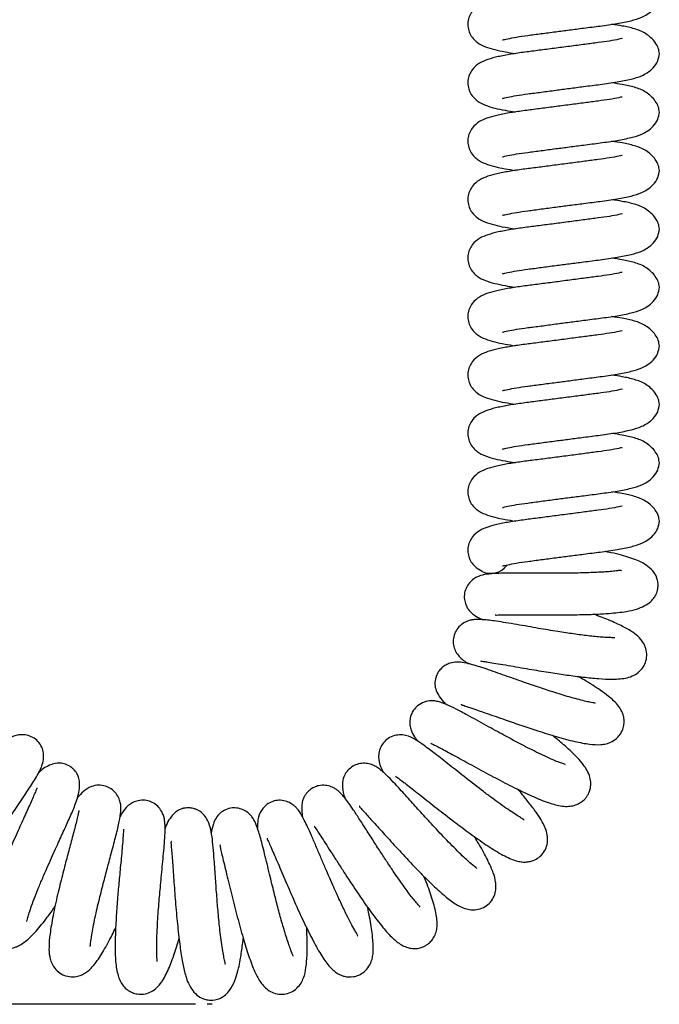
# Model space of a CAD drawing. Units: millimetres. Extents: x 32 to 980, y 18 to 971.
# Drawn here: x 126 to 195, y 18 to 124 of the extents above; entities that cross this region are included whole.
import ezdxf

# ---------------------------------------------------------------- set-up
doc = ezdxf.new("R2010")
doc.units = ezdxf.units.MM
doc.layers.add('TITLE', color=250, linetype='Continuous')
doc.styles.add('SLDTEXTSTYLE0', font='TXT', dxfattribs={"width": 0.605})
doc.dimstyles.new('SLDDIMSTYLE1', dxfattribs={"dimtxt": 5.136637, "dimasz": 2.37998, "dimexe": 0, "dimexo": 0.0625, "dimgap": 1.284159, "dimtad": 0, "dimtih": 1, "dimtoh": 1, "dimdec": 1, "dimrnd": 1e-09, "dimzin": 4, "dimdsep": 46, "dimtxsty": 'SLDTEXTSTYLE0', "dimsah": 1, "dimcen": 0.09, "dimadec": 0, "dimazin": 1, "dimtfac": 1, "dimtofl": 0, "dimtmove": 0, "dimatfit": 3, "dimfxl": 1, "dimfrac": 2, "dimtolj": 1, "dimtzin": 12, "dimarcsym": 0})

# ---------------------------------------------------------------- blocks, each defined once
blk = doc.blocks.new('_D_6')
at = {"layer": 'TITLE'}
for p, q in [((116.11, 238.22), (59.75, 238.22)), ((62.92, 238.22), (62.92, 136.87)), ((56.06, 135.69), (54.3, 135.69)), ((54.3, 135.69), (54.3, 127.8)), ((69.78, 135.69), (71.54, 135.69)), ((71.54, 135.69), (71.54, 127.8)), ((54.3, 127.8), (56.06, 127.8)), ((71.54, 127.8), (69.78, 127.8)), ((62.92, 18.22), (62.92, 119.57)), ((145.25, 18.22), (59.75, 18.22))]:
    blk.add_line(p, q, dxfattribs=at)
for points in [[(62.92, 238.22), (62.52, 235.84), (63.32, 235.84)], [(62.92, 18.22), (63.32, 20.6), (62.52, 20.6)]]:
    blk.add_solid(points, dxfattribs=at)
at = {"layer": 'TITLE', "char_height": 5.292, "attachment_point": 1, "style": 'SLDTEXTSTYLE0'}
for s, insert in [('8.66', (56.06, 134.62)), ('220.0', (54.1, 126.39))]:
    blk.add_mtext(s, dxfattribs=dict(at, insert=insert))

msp = doc.modelspace()

# ---------------------------------------------------------------- linework, layer by layer
at = {"color": 7, "linetype": 'Continuous', "lineweight": 25}
msp.add_line((175.97, 64.59), (175.61, 64.8), dxfattribs=at)
at = {"color": 8, "linetype": 'Continuous', "lineweight": 25}
msp.add_arc((176.87, 66.56), 2.17, 245.5128, 322.8464, dxfattribs=at)
at = {"color": 7, "linetype": 'Continuous', "lineweight": 25}
for points, knots in [([(190.97, 127.94), (190.96, 127.95), (190.95, 127.97), (190.49, 127.85), (189.64, 127.69), (188.4, 127.52), (186.95, 127.33), (185.35, 127.12), (183.68, 126.9), (182.06, 126.69), (180.48, 126.49), (178.99, 126.28), (177.66, 126.03), (176.59, 125.74), (175.73, 125.4), (175, 124.83), (174.58, 124.12), (174.42, 123.48), (174.44, 122.84), (174.63, 122.22), (174.98, 121.67), (175.59, 121.13), (176.27, 120.81), (177.29, 120.5), (178.33, 120.28), (179.14, 120.15), (179.51, 120.08)], [0, 0, 0, 0, 0.017709, 0.042357, 0.091523, 0.138724, 0.187108, 0.238703, 0.29083, 0.341229, 0.392352, 0.44803, 0.506257, 0.563326, 0.615906, 0.661618, 0.684137, 0.7066, 0.727592, 0.750857, 0.775861, 0.801485, 0.854033, 0.905673, 0.955997, 1, 1, 1, 1]), ([(178.14, 121.56), (178.14, 121.56), (178.12, 121.54), (178.23, 121.57), (178.64, 121.66), (179.62, 121.86), (180.83, 122.03), (182.27, 122.22), (183.79, 122.42), (185.33, 122.62), (186.95, 122.83), (188.37, 123.01), (189.54, 123.16), (190.67, 123.34), (191.87, 123.58), (192.88, 123.87), (193.71, 124.3), (194.35, 124.84), (194.84, 125.57), (194.9, 126.08), (194.94, 126.35)], [0, 0, 0, 0, 0.001511, 0.032052, 0.094853, 0.158928, 0.223388, 0.290539, 0.357207, 0.418086, 0.48232, 0.55983, 0.603653, 0.650046, 0.733981, 0.804693, 0.84256, 0.889223, 0.942808, 1, 1, 1, 1]), ([(194.94, 120.09), (194.92, 120.28), (194.88, 120.64), (194.56, 121.23), (194.1, 121.76), (193.33, 122.38), (192.2, 122.79), (191.12, 123.02), (190.23, 123.16), (189.85, 123.22)], [0, 0, 0, 0, 0.1356426, 0.2580023, 0.3644734, 0.455011, 0.6388813, 0.8450029, 1, 1, 1, 1]), ([(190.97, 121.68), (190.96, 121.68), (190.95, 121.7), (190.49, 121.58), (189.64, 121.43), (188.4, 121.26), (186.95, 121.07), (185.35, 120.86), (183.68, 120.64), (182.06, 120.43), (180.48, 120.23), (178.99, 120.02), (177.66, 119.76), (176.59, 119.48), (175.73, 119.14), (175, 118.56), (174.58, 117.85), (174.42, 117.22), (174.44, 116.58), (174.63, 115.96), (174.98, 115.41), (175.59, 114.87), (176.27, 114.55), (177.29, 114.23), (178.33, 114.01), (179.14, 113.88), (179.51, 113.82)], [0, 0, 0, 0, 0.017709, 0.042357, 0.091523, 0.138724, 0.187108, 0.238703, 0.29083, 0.341229, 0.392352, 0.44803, 0.506257, 0.563326, 0.615906, 0.661618, 0.684137, 0.7066, 0.727592, 0.750857, 0.775861, 0.801485, 0.854033, 0.905673, 0.955997, 1, 1, 1, 1]), ([(178.14, 115.3), (178.14, 115.3), (178.12, 115.28), (178.23, 115.31), (178.64, 115.4), (179.62, 115.59), (180.83, 115.77), (182.27, 115.95), (183.79, 116.15), (185.33, 116.36), (186.95, 116.57), (188.37, 116.75), (189.54, 116.9), (190.67, 117.08), (191.87, 117.32), (192.88, 117.61), (193.71, 118.04), (194.35, 118.57), (194.84, 119.31), (194.9, 119.82), (194.94, 120.09)], [0, 0, 0, 0, 0.001511, 0.032052, 0.094853, 0.158928, 0.223388, 0.290539, 0.357207, 0.418086, 0.48232, 0.55983, 0.603653, 0.650046, 0.733981, 0.804693, 0.84256, 0.889223, 0.942808, 1, 1, 1, 1]), ([(194.94, 113.82), (194.92, 114.01), (194.88, 114.38), (194.56, 114.97), (194.1, 115.5), (193.33, 116.12), (192.2, 116.53), (191.12, 116.75), (190.23, 116.89), (189.85, 116.95)], [0, 0, 0, 0, 0.135643, 0.258002, 0.364473, 0.455011, 0.638881, 0.845003, 1, 1, 1, 1]), ([(190.97, 115.41), (190.96, 115.42), (190.95, 115.44), (190.49, 115.32), (189.64, 115.17), (188.4, 115), (186.95, 114.81), (185.35, 114.6), (183.68, 114.38), (182.06, 114.17), (180.48, 113.97), (178.99, 113.76), (177.66, 113.5), (176.59, 113.22), (175.73, 112.88), (175, 112.3), (174.58, 111.59), (174.42, 110.96), (174.44, 110.32), (174.63, 109.7), (174.98, 109.15), (175.59, 108.61), (176.27, 108.29), (177.29, 107.97), (178.33, 107.75), (179.14, 107.62), (179.51, 107.56)], [0, 0, 0, 0, 0.017709, 0.042357, 0.091523, 0.138724, 0.187108, 0.238703, 0.29083, 0.341229, 0.392352, 0.44803, 0.506257, 0.563326, 0.615906, 0.661618, 0.684137, 0.7066, 0.727592, 0.750857, 0.775861, 0.801485, 0.854033, 0.905673, 0.955997, 1, 1, 1, 1]), ([(178.14, 109.03), (178.14, 109.03), (178.12, 109.01), (178.23, 109.04), (178.64, 109.14), (179.62, 109.33), (180.83, 109.5), (182.27, 109.69), (183.79, 109.89), (185.33, 110.09), (186.95, 110.3), (188.37, 110.48), (189.54, 110.64), (190.67, 110.82), (191.87, 111.06), (192.88, 111.35), (193.71, 111.78), (194.35, 112.31), (194.84, 113.04), (194.9, 113.56), (194.94, 113.82)], [0, 0, 0, 0, 0.0015108, 0.0320521, 0.0948532, 0.1589276, 0.2233882, 0.2905392, 0.3572074, 0.4180862, 0.4823197, 0.5598301, 0.6036534, 0.6500463, 0.7339812, 0.8046934, 0.84256, 0.8892235, 0.9428085, 1, 1, 1, 1]), ([(194.94, 107.56), (194.92, 107.75), (194.88, 108.11), (194.56, 108.7), (194.1, 109.24), (193.33, 109.86), (192.2, 110.26), (191.12, 110.49), (190.23, 110.63), (189.85, 110.69)], [0, 0, 0, 0, 0.135643, 0.258002, 0.364473, 0.455011, 0.638881, 0.845003, 1, 1, 1, 1]), ([(190.97, 109.15), (190.96, 109.16), (190.95, 109.18), (190.49, 109.06), (189.64, 108.91), (188.4, 108.73), (186.95, 108.54), (185.35, 108.33), (183.68, 108.12), (182.06, 107.9), (180.48, 107.71), (178.99, 107.49), (177.66, 107.24), (176.59, 106.96), (175.73, 106.62), (175, 106.04), (174.58, 105.33), (174.42, 104.7), (174.44, 104.06), (174.63, 103.43), (174.98, 102.89), (175.59, 102.34), (176.27, 102.03), (177.29, 101.71), (178.33, 101.49), (179.14, 101.36), (179.51, 101.3)], [0, 0, 0, 0, 0.017709, 0.042357, 0.091523, 0.138724, 0.187108, 0.238703, 0.29083, 0.341229, 0.392352, 0.44803, 0.506257, 0.563326, 0.615906, 0.661618, 0.684137, 0.7066, 0.727592, 0.750857, 0.775861, 0.801485, 0.854033, 0.905673, 0.955997, 1, 1, 1, 1]), ([(178.14, 102.77), (178.14, 102.77), (178.12, 102.75), (178.23, 102.78), (178.64, 102.88), (179.62, 103.07), (180.83, 103.24), (182.27, 103.43), (183.79, 103.63), (185.33, 103.83), (186.95, 104.04), (188.37, 104.22), (189.54, 104.38), (190.67, 104.55), (191.87, 104.79), (192.88, 105.09), (193.71, 105.52), (194.35, 106.05), (194.84, 106.78), (194.9, 107.3), (194.94, 107.56)], [0, 0, 0, 0, 0.001511, 0.032052, 0.094853, 0.158928, 0.223388, 0.290539, 0.357207, 0.418086, 0.48232, 0.55983, 0.603653, 0.650046, 0.733981, 0.804693, 0.84256, 0.889223, 0.942808, 1, 1, 1, 1]), ([(194.94, 101.3), (194.92, 101.49), (194.88, 101.85), (194.56, 102.44), (194.1, 102.97), (193.33, 103.59), (192.2, 104), (191.12, 104.23), (190.23, 104.37), (189.85, 104.43)], [0, 0, 0, 0, 0.135643, 0.258002, 0.364473, 0.455011, 0.638881, 0.845003, 1, 1, 1, 1]), ([(190.97, 102.89), (190.96, 102.9), (190.95, 102.92), (190.49, 102.8), (189.64, 102.64), (188.4, 102.47), (186.95, 102.28), (185.35, 102.07), (183.68, 101.85), (182.06, 101.64), (180.48, 101.44), (178.99, 101.23), (177.66, 100.98), (176.59, 100.69), (175.73, 100.36), (175, 99.78), (174.58, 99.07), (174.42, 98.43), (174.44, 97.79), (174.63, 97.17), (174.98, 96.62), (175.59, 96.08), (176.27, 95.76), (177.29, 95.45), (178.33, 95.23), (179.14, 95.1), (179.51, 95.04)], [0, 0, 0, 0, 0.017709, 0.042357, 0.091523, 0.138724, 0.187108, 0.238703, 0.29083, 0.341229, 0.392352, 0.44803, 0.506257, 0.563326, 0.615906, 0.661618, 0.684137, 0.7066, 0.727592, 0.750857, 0.775861, 0.801485, 0.854033, 0.905673, 0.955997, 1, 1, 1, 1]), ([(178.14, 96.51), (178.14, 96.51), (178.12, 96.49), (178.23, 96.52), (178.64, 96.62), (179.62, 96.81), (180.83, 96.98), (182.27, 97.17), (183.79, 97.37), (185.33, 97.57), (186.95, 97.78), (188.37, 97.96), (189.54, 98.12), (190.67, 98.29), (191.87, 98.53), (192.88, 98.82), (193.71, 99.25), (194.35, 99.79), (194.84, 100.52), (194.9, 101.03), (194.94, 101.3)], [0, 0, 0, 0, 0.0015108, 0.0320521, 0.0948532, 0.1589276, 0.2233882, 0.2905392, 0.3572074, 0.4180862, 0.4823197, 0.5598301, 0.6036534, 0.6500463, 0.7339812, 0.8046934, 0.84256, 0.8892235, 0.9428085, 1, 1, 1, 1]), ([(194.94, 95.04), (194.92, 95.23), (194.88, 95.59), (194.56, 96.18), (194.1, 96.71), (193.33, 97.33), (192.2, 97.74), (191.12, 97.97), (190.23, 98.11), (189.85, 98.17)], [0, 0, 0, 0, 0.135643, 0.258002, 0.364473, 0.455011, 0.638881, 0.845003, 1, 1, 1, 1]), ([(190.97, 96.63), (190.96, 96.64), (190.95, 96.65), (190.49, 96.54), (189.64, 96.38), (188.4, 96.21), (186.95, 96.02), (185.35, 95.81), (183.68, 95.59), (182.06, 95.38), (180.48, 95.18), (178.99, 94.97), (177.66, 94.71), (176.59, 94.43), (175.73, 94.09), (175, 93.51), (174.58, 92.8), (174.42, 92.17), (174.44, 91.53), (174.63, 90.91), (174.98, 90.36), (175.59, 89.82), (176.27, 89.5), (177.29, 89.18), (178.33, 88.96), (179.14, 88.83), (179.51, 88.77)], [0, 0, 0, 0, 0.017709, 0.042357, 0.091523, 0.138724, 0.187108, 0.238703, 0.29083, 0.341229, 0.392352, 0.44803, 0.506257, 0.563326, 0.615906, 0.661618, 0.684137, 0.7066, 0.727592, 0.750857, 0.775861, 0.801485, 0.854033, 0.905673, 0.955997, 1, 1, 1, 1]), ([(178.14, 90.25), (178.14, 90.25), (178.12, 90.23), (178.23, 90.26), (178.64, 90.35), (179.62, 90.55), (180.83, 90.72), (182.27, 90.9), (183.79, 91.11), (185.33, 91.31), (186.95, 91.52), (188.37, 91.7), (189.54, 91.85), (190.67, 92.03), (191.87, 92.27), (192.88, 92.56), (193.71, 92.99), (194.35, 93.52), (194.84, 94.26), (194.9, 94.77), (194.94, 95.04)], [0, 0, 0, 0, 0.001511, 0.032052, 0.094853, 0.158928, 0.223388, 0.290539, 0.357207, 0.418086, 0.48232, 0.55983, 0.603653, 0.650046, 0.733981, 0.804693, 0.84256, 0.889223, 0.942808, 1, 1, 1, 1]), ([(194.94, 88.78), (194.92, 88.97), (194.88, 89.33), (194.56, 89.92), (194.1, 90.45), (193.33, 91.07), (192.2, 91.48), (191.12, 91.7), (190.23, 91.84), (189.85, 91.91)], [0, 0, 0, 0, 0.135643, 0.258002, 0.364473, 0.455011, 0.638881, 0.845003, 1, 1, 1, 1]), ([(190.97, 90.37), (190.96, 90.37), (190.95, 90.39), (190.49, 90.27), (189.64, 90.12), (188.4, 89.95), (186.95, 89.76), (185.35, 89.55), (183.68, 89.33), (182.06, 89.12), (180.48, 88.92), (178.99, 88.71), (177.66, 88.45), (176.59, 88.17), (175.73, 87.83), (175, 87.25), (174.58, 86.54), (174.42, 85.91), (174.44, 85.27), (174.63, 84.65), (174.98, 84.1), (175.59, 83.56), (176.27, 83.24), (177.29, 82.92), (178.33, 82.7), (179.14, 82.57), (179.51, 82.51)], [0, 0, 0, 0, 0.017709, 0.042357, 0.091523, 0.138724, 0.187108, 0.238703, 0.29083, 0.341229, 0.392352, 0.44803, 0.506257, 0.563326, 0.615906, 0.661618, 0.684137, 0.7066, 0.727592, 0.750857, 0.775861, 0.801485, 0.854033, 0.905673, 0.955997, 1, 1, 1, 1]), ([(178.14, 83.99), (178.14, 83.98), (178.12, 83.97), (178.23, 84), (178.64, 84.09), (179.62, 84.28), (180.83, 84.45), (182.27, 84.64), (183.79, 84.84), (185.33, 85.04), (186.95, 85.25), (188.37, 85.44), (189.54, 85.59), (190.67, 85.77), (191.87, 86.01), (192.88, 86.3), (193.71, 86.73), (194.35, 87.26), (194.84, 87.99), (194.9, 88.51), (194.94, 88.78)], [0, 0, 0, 0, 0.001511, 0.032052, 0.094853, 0.158928, 0.223388, 0.290539, 0.357207, 0.418086, 0.48232, 0.55983, 0.603653, 0.650046, 0.733981, 0.804693, 0.84256, 0.889223, 0.942808, 1, 1, 1, 1]), ([(194.94, 82.51), (194.92, 82.7), (194.88, 83.07), (194.56, 83.66), (194.1, 84.19), (193.33, 84.81), (192.2, 85.21), (191.12, 85.44), (190.23, 85.58), (189.85, 85.64)], [0, 0, 0, 0, 0.135643, 0.258002, 0.364473, 0.455011, 0.638881, 0.845003, 1, 1, 1, 1]), ([(190.97, 84.1), (190.96, 84.11), (190.95, 84.13), (190.49, 84.01), (189.64, 83.86), (188.4, 83.68), (186.95, 83.49), (185.35, 83.28), (183.68, 83.07), (182.06, 82.86), (180.48, 82.66), (178.99, 82.44), (177.66, 82.19), (176.59, 81.91), (175.73, 81.57), (175, 80.99), (174.58, 80.28), (174.42, 79.65), (174.44, 79.01), (174.63, 78.38), (174.98, 77.84), (175.59, 77.29), (176.27, 76.98), (177.29, 76.66), (178.33, 76.44), (179.14, 76.31), (179.51, 76.25)], [0, 0, 0, 0, 0.017709, 0.042357, 0.091523, 0.138724, 0.187108, 0.238703, 0.29083, 0.341229, 0.392352, 0.44803, 0.506257, 0.563326, 0.615906, 0.661618, 0.684137, 0.7066, 0.727592, 0.750857, 0.775861, 0.801485, 0.854033, 0.905673, 0.955997, 1, 1, 1, 1]), ([(178.14, 77.72), (178.14, 77.72), (178.12, 77.7), (178.23, 77.73), (178.64, 77.83), (179.62, 78.02), (180.83, 78.19), (182.27, 78.38), (183.79, 78.58), (185.33, 78.78), (186.95, 78.99), (188.37, 79.17), (189.54, 79.33), (190.67, 79.5), (191.87, 79.74), (192.88, 80.04), (193.71, 80.47), (194.35, 81), (194.84, 81.73), (194.9, 82.25), (194.94, 82.51)], [0, 0, 0, 0, 0.001511, 0.032052, 0.094853, 0.158928, 0.223388, 0.290539, 0.357207, 0.418086, 0.48232, 0.55983, 0.603653, 0.650046, 0.733981, 0.804693, 0.84256, 0.889223, 0.942808, 1, 1, 1, 1]), ([(194.94, 76.25), (194.92, 76.44), (194.88, 76.8), (194.56, 77.39), (194.1, 77.92), (193.33, 78.55), (192.2, 78.95), (191.12, 79.18), (190.23, 79.32), (189.85, 79.38)], [0, 0, 0, 0, 0.135643, 0.258002, 0.364473, 0.455011, 0.638881, 0.845003, 1, 1, 1, 1]), ([(190.97, 77.84), (190.96, 77.85), (190.95, 77.87), (190.49, 77.75), (189.64, 77.6), (188.4, 77.42), (186.95, 77.23), (185.35, 77.02), (183.68, 76.8), (182.06, 76.59), (180.48, 76.4), (178.99, 76.18), (177.66, 75.93), (176.59, 75.64), (175.73, 75.31), (175, 74.73), (174.58, 74.02), (174.42, 73.38), (174.44, 72.74), (174.63, 72.12), (174.98, 71.57), (175.59, 71.03), (176.27, 70.71), (177.29, 70.4), (178.33, 70.18), (179.14, 70.05), (179.51, 69.99)], [0, 0, 0, 0, 0.017709, 0.042357, 0.091523, 0.138724, 0.187108, 0.238703, 0.29083, 0.341229, 0.392352, 0.44803, 0.506257, 0.563326, 0.615906, 0.661618, 0.684137, 0.7066, 0.727592, 0.750857, 0.775861, 0.801485, 0.854033, 0.905673, 0.955997, 1, 1, 1, 1]), ([(178.14, 71.46), (178.14, 71.46), (178.12, 71.44), (178.23, 71.47), (178.64, 71.57), (179.62, 71.76), (180.83, 71.93), (182.27, 72.12), (183.79, 72.32), (185.33, 72.52), (186.95, 72.73), (188.37, 72.91), (189.54, 73.07), (190.67, 73.24), (191.87, 73.48), (192.88, 73.78), (193.71, 74.2), (194.35, 74.74), (194.84, 75.47), (194.9, 75.98), (194.94, 76.25)], [0, 0, 0, 0, 0.001511, 0.032052, 0.094853, 0.158928, 0.223388, 0.290539, 0.357207, 0.418086, 0.48232, 0.55983, 0.603653, 0.650046, 0.733981, 0.804693, 0.84256, 0.889223, 0.942808, 1, 1, 1, 1]), ([(194.94, 69.99), (194.92, 70.18), (194.88, 70.54), (194.56, 71.13), (194.1, 71.66), (193.33, 72.28), (192.2, 72.69), (191.12, 72.92), (190.23, 73.06), (189.85, 73.12)], [0, 0, 0, 0, 0.135643, 0.258002, 0.364473, 0.455011, 0.638881, 0.845003, 1, 1, 1, 1]), ([(190.97, 71.58), (190.96, 71.59), (190.95, 71.6), (190.49, 71.49), (189.64, 71.33), (188.4, 71.16), (186.95, 70.97), (185.35, 70.76), (183.68, 70.54), (182.06, 70.33), (180.48, 70.13), (178.99, 69.92), (177.66, 69.67), (176.59, 69.38), (175.73, 69.04), (175, 68.46), (174.58, 67.75), (174.42, 67.12), (174.44, 66.48), (174.63, 65.86), (174.98, 65.32), (175.35, 64.96), (175.56, 64.86), (175.63, 64.82)], [0, 0, 0, 0, 0.021755, 0.052036, 0.112436, 0.170422, 0.229863, 0.293246, 0.357285, 0.4192, 0.482005, 0.550405, 0.621937, 0.692046, 0.756641, 0.812798, 0.840463, 0.868059, 0.893847, 0.922428, 0.953146, 0.984625, 1, 1, 1, 1]), ([(178.14, 65.2), (178.14, 65.2), (178.12, 65.18), (178.23, 65.21), (178.64, 65.3), (179.62, 65.5), (180.83, 65.67), (182.27, 65.86), (183.79, 66.06), (185.33, 66.26), (186.95, 66.47), (188.37, 66.65), (189.54, 66.8), (190.67, 66.98), (191.87, 67.22), (192.88, 67.51), (193.71, 67.94), (194.35, 68.48), (194.84, 69.21), (194.9, 69.72), (194.94, 69.99)], [0, 0, 0, 0, 0.001511, 0.032052, 0.094853, 0.158928, 0.223388, 0.290539, 0.357207, 0.418086, 0.48232, 0.55983, 0.603653, 0.650046, 0.733981, 0.804693, 0.84256, 0.889223, 0.942808, 1, 1, 1, 1]), ([(177.37, 59.94), (177.38, 59.94), (177.4, 59.92), (177.67, 59.94), (178.21, 59.95), (179.1, 59.95), (180.28, 59.95), (181.62, 59.94), (182.95, 59.93), (184.21, 59.94), (185.35, 59.95), (186.62, 59.97), (188.06, 60.01), (189.43, 60.09), (190.53, 60.19), (191.47, 60.31), (192.47, 60.53), (193.36, 60.89), (193.99, 61.31), (194.37, 61.74), (194.56, 62.05), (194.7, 62.41), (194.78, 62.75), (194.82, 63.16), (194.74, 63.8), (194.46, 64.42), (193.94, 65.01), (193.21, 65.51), (192.38, 65.88), (191.59, 66.14), (190.61, 66.41), (189.78, 66.61), (189.21, 66.72), (189.1, 66.75)], [0, 0, 0, 0, 0.017278, 0.04481, 0.078299, 0.117948, 0.162861, 0.20594, 0.245629, 0.281775, 0.314253, 0.342949, 0.392872, 0.443406, 0.477964, 0.514498, 0.556855, 0.593537, 0.631136, 0.659533, 0.677682, 0.687382, 0.698361, 0.711912, 0.730693, 0.760158, 0.799917, 0.83739, 0.869914, 0.907722, 0.946812, 0.98918, 1, 1, 1, 1]), ([(190.87, 64.67), (190.87, 64.69), (190.86, 64.73), (190.5, 64.67), (189.88, 64.6), (188.98, 64.53), (187.63, 64.46), (186.05, 64.42), (184.61, 64.4), (183.35, 64.4), (181.99, 64.41), (180.6, 64.42), (179.31, 64.42), (178.22, 64.41), (177.36, 64.38), (176.56, 64.32), (175.97, 64.22), (175.49, 64.05), (175.03, 63.81), (174.57, 63.39), (174.21, 62.81), (174.03, 62.14), (174.06, 61.47), (174.25, 60.91), (174.5, 60.49), (174.78, 60.18), (175.21, 59.84), (175.6, 59.61), (175.96, 59.46), (176.03, 59.43)], [0, 0, 0, 0, 0.023679, 0.061403, 0.096851, 0.130976, 0.194465, 0.261538, 0.300931, 0.344304, 0.391765, 0.443437, 0.49794, 0.547906, 0.59231, 0.631094, 0.691415, 0.7131, 0.735568, 0.761623, 0.789432, 0.815368, 0.841421, 0.862838, 0.881301, 0.905513, 0.936017, 0.986533, 1, 1, 1, 1]), ([(190.16, 57.47), (190.15, 57.48), (190.13, 57.5), (189.87, 57.5), (189.41, 57.51), (188.58, 57.56), (187.38, 57.68), (185.76, 57.9), (183.95, 58.17), (182.28, 58.45), (180.82, 58.71), (179.64, 58.91), (178.51, 59.1), (177.53, 59.26), (176.72, 59.37), (175.91, 59.45), (175.3, 59.46), (174.8, 59.4), (174.37, 59.28), (173.84, 59.01), (173.34, 58.56), (172.99, 57.96), (172.83, 57.22), (172.91, 56.52), (173.23, 55.76), (173.79, 55.15), (174.32, 54.82), (174.51, 54.7)], [0, 0, 0, 0, 0.026111, 0.059198, 0.092413, 0.125467, 0.188524, 0.246883, 0.305642, 0.376613, 0.417094, 0.460984, 0.508221, 0.553531, 0.594348, 0.630667, 0.689597, 0.712115, 0.733122, 0.757664, 0.784836, 0.811246, 0.837493, 0.866647, 0.8971, 0.964074, 1, 1, 1, 1]), ([(175.84, 55.01), (175.84, 55.01), (175.82, 54.99), (175.98, 54.97), (176.34, 54.92), (176.99, 54.82), (177.89, 54.68), (178.98, 54.49), (180.12, 54.29), (181.56, 54.04), (183.23, 53.77), (185.09, 53.49), (186.84, 53.26), (188.47, 53.1), (189.75, 53.04), (190.76, 53.08), (191.48, 53.19), (192.17, 53.42), (192.85, 53.87), (193.32, 54.47), (193.59, 55.18), (193.61, 55.99), (193.36, 56.81), (192.83, 57.53), (192.01, 58.17), (191.03, 58.72), (189.62, 59.37), (188.47, 59.81), (187.93, 60.01)], [0, 0, 0, 0, 0.007061, 0.030337, 0.058396, 0.091434, 0.129453, 0.167825, 0.203727, 0.237039, 0.295386, 0.34479, 0.396609, 0.452648, 0.508805, 0.544617, 0.579373, 0.61413, 0.641727, 0.669491, 0.694765, 0.720845, 0.748003, 0.788379, 0.828873, 0.885502, 0.946722, 1, 1, 1, 1]), ([(188.07, 50.46), (188.07, 50.47), (188.1, 50.48), (187.96, 50.5), (187.64, 50.56), (187.1, 50.67), (186.36, 50.85), (185.27, 51.15), (183.85, 51.58), (182.09, 52.16), (180.27, 52.79), (178.66, 53.35), (177.35, 53.82), (176.07, 54.26), (174.92, 54.63), (173.86, 54.86), (173.09, 54.9), (172.48, 54.78), (171.99, 54.55), (171.6, 54.24), (171.27, 53.85), (171.06, 53.44), (170.94, 53.03), (170.88, 52.54), (170.96, 51.97), (171.28, 51.33), (171.69, 50.74), (172.04, 50.44), (172.17, 50.32)], [0, 0, 0, 0, 0.00745, 0.036229, 0.068179, 0.103363, 0.141619, 0.179262, 0.24736, 0.305866, 0.368228, 0.441843, 0.48317, 0.527581, 0.612479, 0.661884, 0.705941, 0.744086, 0.767021, 0.784963, 0.802315, 0.822349, 0.83516, 0.850435, 0.888822, 0.93233, 0.974295, 1, 1, 1, 1]), ([(173.73, 50.37), (173.73, 50.35), (173.71, 50.32), (174.01, 50.23), (174.63, 50.02), (175.5, 49.73), (176.45, 49.39), (177.43, 49.05), (178.66, 48.62), (180.18, 48.09), (182.04, 47.48), (183.63, 46.99), (184.93, 46.62), (186.15, 46.31), (187.44, 46.07), (188.46, 46.01), (189.23, 46.11), (189.9, 46.35), (190.5, 46.79), (190.9, 47.34), (191.12, 47.92), (191.19, 48.45), (191.15, 48.91), (191.05, 49.31), (190.91, 49.64), (190.65, 50.08), (190.21, 50.61), (189.51, 51.23), (188.69, 51.83), (187.8, 52.42), (187.03, 52.9), (186.47, 53.22), (186.26, 53.34)], [0, 0, 0, 0, 0.013825, 0.044907, 0.079935, 0.116953, 0.151991, 0.184847, 0.215424, 0.269321, 0.321122, 0.382387, 0.41687, 0.452481, 0.517063, 0.573089, 0.59908, 0.626521, 0.654843, 0.67975, 0.699446, 0.717403, 0.732294, 0.744743, 0.761635, 0.783804, 0.82108, 0.862645, 0.906844, 0.941932, 0.978407, 1, 1, 1, 1]), ([(184.83, 43.89), (184.84, 43.9), (184.87, 43.91), (184.67, 43.97), (184.27, 44.12), (183.59, 44.39), (182.73, 44.78), (181.8, 45.23), (180.87, 45.69), (179.98, 46.15), (179.12, 46.61), (178.26, 47.07), (177.34, 47.58), (176.36, 48.11), (175.36, 48.67), (174.24, 49.28), (173.18, 49.85), (172.25, 50.3), (171.56, 50.57), (171.03, 50.71), (170.52, 50.76), (169.75, 50.65), (169.07, 50.26), (168.62, 49.78), (168.36, 49.29), (168.24, 48.85), (168.21, 48.51), (168.21, 48.3), (168.24, 47.98), (168.37, 47.51), (168.64, 46.96), (168.97, 46.56), (169.1, 46.4)], [0, 0, 0, 0, 0.011251, 0.043276, 0.079833, 0.121003, 0.164944, 0.206196, 0.244256, 0.27899, 0.310453, 0.343011, 0.37865, 0.417459, 0.459529, 0.504965, 0.568191, 0.624247, 0.672302, 0.703132, 0.730961, 0.762554, 0.795165, 0.8184, 0.837931, 0.855142, 0.868279, 0.874754, 0.882864, 0.917741, 0.967787, 1, 1, 1, 1]), ([(120.92, 30.9), (120.93, 30.91), (120.95, 30.92), (121.06, 31.19), (121.29, 31.67), (121.68, 32.4), (122.18, 33.27), (122.76, 34.23), (123.38, 35.22), (124.03, 36.22), (124.68, 37.21), (125.53, 38.48), (126.56, 40), (127.63, 41.61), (128.44, 42.88), (128.94, 44.03), (129.03, 44.93), (128.93, 45.57), (128.56, 46.25), (127.99, 46.76), (127.37, 47.04), (126.73, 47.13), (126.1, 47.06), (125.64, 46.89), (125.22, 46.69), (124.92, 46.49), (124.82, 46.42)], [0, 0, 0, 0, 0.0222012, 0.0551295, 0.0929852, 0.1356961, 0.1794998, 0.222511, 0.2646415, 0.3058169, 0.3459555, 0.3854558, 0.4640192, 0.5427572, 0.6215031, 0.6985395, 0.7370692, 0.7731431, 0.8035545, 0.8291389, 0.8564352, 0.8828786, 0.9059902, 0.9378621, 0.9782211, 1, 1, 1, 1]), ([(180.43, 37.96), (180.43, 37.96), (180.47, 37.98), (180.31, 38.06), (179.99, 38.28), (179.43, 38.63), (178.73, 39.1), (177.91, 39.67), (177.02, 40.32), (175.8, 41.23), (174.24, 42.45), (172.46, 43.86), (170.95, 45.05), (169.72, 45.98), (168.9, 46.56), (168, 47.02), (167.11, 47.12), (166.41, 47), (165.73, 46.62), (165.24, 46.09), (164.95, 45.46), (164.85, 44.82), (164.91, 44.27), (165.05, 43.74), (165.25, 43.35), (165.38, 43.07)], [0, 0, 0, 0, 0.001883, 0.040083, 0.081286, 0.122713, 0.163985, 0.204782, 0.245041, 0.285206, 0.36516, 0.444914, 0.522686, 0.594564, 0.66066, 0.723299, 0.755268, 0.786484, 0.814884, 0.840526, 0.868288, 0.895377, 0.92002, 0.943944, 1, 1, 1, 1]), ([(170.46, 46.21), (170.46, 46.2), (170.45, 46.2), (170.61, 46.13), (170.98, 45.95), (171.7, 45.57), (172.94, 44.9), (174.8, 43.87), (176.88, 42.74), (178.97, 41.64), (180.89, 40.71), (182.66, 39.94), (183.97, 39.54), (184.86, 39.41), (185.5, 39.44), (186.08, 39.59), (186.59, 39.87), (186.94, 40.18), (187.17, 40.46), (187.38, 40.81), (187.55, 41.25), (187.63, 41.89), (187.51, 42.63), (187.22, 43.3), (186.79, 43.93), (186.04, 44.79), (185.02, 45.77), (183.98, 46.65), (183.52, 47.03)], [0, 0, 0, 0, 0.009158, 0.023153, 0.050615, 0.079476, 0.141286, 0.207864, 0.275108, 0.342386, 0.409565, 0.476624, 0.54514, 0.578874, 0.608541, 0.633945, 0.654866, 0.671161, 0.68314, 0.69371, 0.71105, 0.735436, 0.761099, 0.795166, 0.83184, 0.873104, 0.943881, 1, 1, 1, 1]), ([(127.18, 27.14), (127.18, 27.13), (127.19, 27.11), (127.22, 27.24), (127.3, 27.52), (127.46, 28.03), (127.71, 28.78), (128.08, 29.76), (128.52, 30.87), (129.01, 32.01), (129.49, 33.11), (129.94, 34.14), (130.49, 35.35), (131.12, 36.72), (131.8, 38.24), (132.29, 39.34), (132.64, 40.33), (132.84, 41.15), (132.88, 41.93), (132.77, 42.52), (132.62, 42.87), (132.49, 43.08), (132.39, 43.21), (132.21, 43.41), (131.96, 43.63), (131.58, 43.86), (130.97, 44.06), (130.38, 44.07), (129.55, 43.85), (128.89, 43.45), (128.49, 43.05), (128.45, 43.02)], [0, 0, 0, 0, 0.006163, 0.032523, 0.063522, 0.099349, 0.140123, 0.185843, 0.232273, 0.276058, 0.317077, 0.35523, 0.390429, 0.453359, 0.517731, 0.58656, 0.624035, 0.664894, 0.708663, 0.745495, 0.771953, 0.781223, 0.787935, 0.797084, 0.809075, 0.824465, 0.846623, 0.877647, 0.915019, 0.99335, 1, 1, 1, 1]), ([(175.4, 32.78), (175.39, 32.78), (175.39, 32.81), (174.91, 33.16), (174.29, 33.71), (173.67, 34.29), (172.96, 35), (171.97, 36.01), (170.75, 37.3), (169.4, 38.79), (168.15, 40.17), (167.1, 41.34), (166.26, 42.24), (165.63, 42.88), (165.08, 43.36), (164.6, 43.69), (164.16, 43.91), (163.57, 44.06), (162.89, 44.04), (162.25, 43.83), (161.77, 43.5), (161.43, 43.12), (161.14, 42.64), (160.97, 41.97), (161.01, 41.07), (161.19, 40.52), (161.25, 40.33)], [0, 0, 0, 0, 0.019387, 0.08522, 0.121885, 0.160915, 0.202214, 0.243214, 0.318688, 0.385407, 0.449285, 0.520837, 0.573275, 0.624751, 0.670782, 0.70207, 0.730891, 0.758599, 0.78528, 0.810437, 0.834948, 0.850073, 0.868431, 0.913759, 0.969665, 1, 1, 1, 1]), ([(166.7, 42.66), (166.69, 42.66), (166.67, 42.66), (166.93, 42.5), (167.39, 42.14), (168.13, 41.57), (169.06, 40.85), (170.44, 39.75), (172.24, 38.34), (174.05, 36.96), (175.78, 35.71), (177.45, 34.6), (178.71, 33.92), (179.57, 33.6), (180.11, 33.48), (180.57, 33.45), (180.98, 33.49), (181.51, 33.63), (182.09, 33.96), (182.59, 34.49), (182.91, 35.16), (183.02, 36), (182.86, 36.81), (182.59, 37.43), (182.17, 38.18), (181.58, 39.05), (180.83, 40.01), (180.21, 40.77), (179.85, 41.18), (179.78, 41.26)], [0, 0, 0, 0, 0.0020489, 0.027745, 0.0838701, 0.1142821, 0.1461194, 0.2111461, 0.2752274, 0.3381892, 0.4011055, 0.4665211, 0.5358329, 0.5695133, 0.5978158, 0.6205402, 0.6376206, 0.653062, 0.6750514, 0.6996712, 0.7266847, 0.7536062, 0.789211, 0.8248856, 0.8620788, 0.9043418, 0.9516431, 0.9903793, 1, 1, 1, 1]), ([(128.33, 41.31), (128.32, 41.32), (128.28, 41.38), (128.19, 41.13), (127.94, 40.57), (127.58, 39.75), (127.03, 38.52), (126.38, 37.1), (125.81, 35.83), (125.32, 34.73), (124.81, 33.54), (124.29, 32.3), (123.82, 31.09), (123.39, 29.9), (123.05, 28.81), (122.82, 27.87), (122.73, 27.18), (122.72, 26.66), (122.8, 26.07), (123.05, 25.41), (123.5, 24.85), (124.02, 24.48), (124.58, 24.27), (125.05, 24.2), (125.48, 24.22), (125.81, 24.28), (126.14, 24.4), (126.55, 24.6), (127.04, 24.94), (127.59, 25.42), (128.38, 26.25), (129.24, 27.31), (129.93, 28.29), (130.21, 28.68)], [0, 0, 0, 0, 0.007324, 0.040327, 0.070863, 0.100197, 0.154751, 0.209908, 0.241443, 0.27571, 0.312788, 0.352765, 0.395061, 0.434967, 0.483014, 0.525171, 0.561347, 0.584604, 0.608519, 0.635208, 0.662961, 0.685469, 0.704464, 0.720902, 0.733232, 0.745817, 0.764276, 0.788615, 0.818603, 0.853232, 0.887955, 0.955754, 1, 1, 1, 1]), ([(133.98, 24.42), (133.99, 24.45), (134.01, 24.51), (134.05, 24.95), (134.13, 25.49), (134.26, 26.26), (134.44, 27.19), (134.66, 28.2), (134.97, 29.52), (135.37, 31.09), (135.84, 32.9), (136.32, 34.65), (136.77, 36.38), (137.11, 37.76), (137.27, 38.69), (137.28, 39.3), (137.25, 39.71), (137.11, 40.26), (136.78, 40.83), (136.28, 41.31), (135.61, 41.64), (134.81, 41.74), (134.01, 41.55), (133.26, 41.07), (132.81, 40.58), (132.64, 40.36), (132.63, 40.34)], [0, 0, 0, 0, 0.044171, 0.075151, 0.109956, 0.148609, 0.190065, 0.229957, 0.267702, 0.336273, 0.395972, 0.459796, 0.533804, 0.612152, 0.676682, 0.703478, 0.727168, 0.752234, 0.779624, 0.807319, 0.83299, 0.863543, 0.900466, 0.950653, 0.995701, 1, 1, 1, 1]), ([(169.27, 28.65), (169.28, 28.65), (169.34, 28.65), (169.12, 28.86), (168.67, 29.4), (167.98, 30.29), (167.15, 31.45), (166.42, 32.52), (165.76, 33.5), (165.03, 34.62), (164.25, 35.84), (163.44, 37.11), (162.69, 38.27), (162.06, 39.23), (161.56, 39.95), (161.15, 40.47), (160.82, 40.84), (160.54, 41.1), (160.25, 41.32), (159.78, 41.56), (159.17, 41.71), (158.52, 41.68), (157.96, 41.49), (157.5, 41.2), (157.19, 40.89), (157, 40.62), (156.85, 40.36), (156.74, 40.07), (156.65, 39.64), (156.64, 39.08), (156.66, 38.65), (156.72, 38.33), (156.73, 38.29)], [0, 0, 0, 0, 0.0126601, 0.0488188, 0.0834821, 0.1486595, 0.2108295, 0.2471545, 0.2879521, 0.333321, 0.3833884, 0.4382871, 0.4957529, 0.5477035, 0.5934308, 0.6328538, 0.6658498, 0.6922818, 0.7127617, 0.734843, 0.7606221, 0.7875215, 0.8094594, 0.8290243, 0.845916, 0.8582421, 0.8638717, 0.8854831, 0.9186259, 0.9531832, 0.9936346, 1, 1, 1, 1]), ([(141.14, 22.84), (141.15, 22.84), (141.17, 22.84), (141.14, 23.1), (141.11, 23.63), (141.1, 24.48), (141.13, 25.56), (141.19, 26.72), (141.26, 27.87), (141.34, 28.95), (141.43, 29.99), (141.53, 31.03), (141.63, 32.13), (141.74, 33.27), (141.85, 34.41), (141.95, 35.54), (142.01, 36.56), (142.01, 37.39), (141.96, 37.97), (141.85, 38.43), (141.63, 38.94), (141.24, 39.46), (140.67, 39.87), (140, 40.09), (139.3, 40.1), (138.67, 39.92), (138, 39.52), (137.56, 39), (137.29, 38.52), (137.18, 38.31)], [0, 0, 0, 0, 0.0167829, 0.0505988, 0.0901132, 0.1354364, 0.1833151, 0.2278717, 0.2688158, 0.3059978, 0.3397818, 0.3752112, 0.4136941, 0.4553326, 0.5002364, 0.5481105, 0.6064716, 0.6555606, 0.6953835, 0.7195421, 0.7442591, 0.7713071, 0.7989062, 0.8244365, 0.8510845, 0.8756494, 0.8990215, 0.9549893, 1, 1, 1, 1]), ([(148.47, 22.47), (148.47, 22.47), (148.5, 22.43), (148.45, 22.56), (148.4, 22.83), (148.28, 23.37), (148.14, 24.15), (148.01, 25.09), (147.85, 26.37), (147.7, 27.94), (147.54, 29.83), (147.4, 31.78), (147.28, 33.58), (147.16, 35.04), (147.05, 36.17), (146.83, 37.37), (146.4, 38.32), (145.86, 38.83), (145.47, 39.05), (145.1, 39.19), (144.72, 39.27), (144.35, 39.27), (144.12, 39.24), (143.99, 39.22), (143.9, 39.2), (143.7, 39.14), (143.4, 39), (142.98, 38.7), (142.53, 38.16), (142.17, 37.56), (142.04, 37.15), (142, 37.02)], [0, 0, 0, 0, 0.000135, 0.02854, 0.060976, 0.097581, 0.138394, 0.180166, 0.218919, 0.286686, 0.344591, 0.410163, 0.486288, 0.543332, 0.600528, 0.654607, 0.731693, 0.766134, 0.779901, 0.791499, 0.809121, 0.822178, 0.831976, 0.834149, 0.836836, 0.84396, 0.86574, 0.897688, 0.938868, 0.98018, 1, 1, 1, 1]), ([(155.72, 23.36), (155.72, 23.39), (155.71, 23.45), (155.52, 23.9), (155.33, 24.42), (155.1, 25.09), (154.79, 26.07), (154.41, 27.37), (153.95, 29.1), (153.57, 30.62), (153.25, 31.94), (152.99, 33.02), (152.73, 34.1), (152.48, 35.1), (152.26, 35.97), (152, 36.84), (151.72, 37.62), (151.44, 38.16), (151.02, 38.65), (150.52, 39.02), (149.88, 39.25), (149.17, 39.29), (148.41, 39.08), (147.84, 38.68), (147.45, 38.18), (147.11, 37.47), (147.01, 36.9), (146.95, 36.57)], [0, 0, 0, 0, 0.0480422, 0.0790335, 0.112093, 0.1464094, 0.1795241, 0.241192, 0.2979305, 0.3624013, 0.398883, 0.4382544, 0.4806066, 0.5253761, 0.5672084, 0.6049315, 0.6679871, 0.7143715, 0.7358456, 0.7609123, 0.7880948, 0.8136876, 0.8412686, 0.8741381, 0.9107086, 0.9479861, 1, 1, 1, 1]), ([(162.62, 25.54), (162.64, 25.55), (162.68, 25.56), (162.56, 25.74), (162.3, 26.18), (161.91, 26.89), (161.41, 27.87), (160.79, 29.17), (160.17, 30.52), (159.62, 31.78), (159.15, 32.87), (158.65, 34.03), (158.15, 35.22), (157.68, 36.31), (157.27, 37.22), (156.93, 37.93), (156.57, 38.61), (156.25, 39.08), (155.9, 39.46), (155.48, 39.78), (154.9, 40.03), (154.22, 40.11), (153.52, 39.99), (152.9, 39.66), (152.45, 39.21), (152.06, 38.56), (151.91, 37.86), (151.9, 37.3), (151.9, 37.08)], [0, 0, 0, 0, 0.017389, 0.051957, 0.083208, 0.126763, 0.169768, 0.225983, 0.289017, 0.3262, 0.367236, 0.412227, 0.461291, 0.512648, 0.559552, 0.601392, 0.638126, 0.695957, 0.717431, 0.740365, 0.766775, 0.794617, 0.820484, 0.847563, 0.872796, 0.897805, 0.960093, 1, 1, 1, 1]), ([(162.85, 39.48), (162.83, 39.46), (162.79, 39.42), (162.96, 39.22), (163.45, 38.7), (164.29, 37.78), (165.52, 36.42), (166.94, 34.85), (168.24, 33.45), (169.32, 32.33), (170.37, 31.28), (171.54, 30.18), (172.66, 29.25), (173.55, 28.68), (174.45, 28.37), (175.15, 28.3), (175.91, 28.46), (176.62, 28.88), (177.1, 29.46), (177.39, 30.14), (177.46, 30.82), (177.4, 31.51), (177.17, 32.32), (176.62, 33.58), (175.93, 34.87), (175.34, 35.84), (175.13, 36.19)], [0, 0, 0, 0, 0.016809, 0.048461, 0.077766, 0.13444, 0.191122, 0.251114, 0.317249, 0.35281, 0.388817, 0.455564, 0.51557, 0.572205, 0.601998, 0.632612, 0.661892, 0.687801, 0.714291, 0.741885, 0.767376, 0.790137, 0.838816, 0.896059, 0.961908, 1, 1, 1, 1]), ([(132.8, 38.94), (132.79, 38.95), (132.78, 38.99), (132.75, 38.81), (132.67, 38.45), (132.53, 37.84), (132.28, 36.89), (131.93, 35.56), (131.47, 33.83), (130.98, 31.96), (130.56, 30.26), (130.23, 28.81), (129.93, 27.36), (129.67, 25.82), (129.55, 24.39), (129.59, 23.53), (129.76, 22.85), (130.05, 22.23), (130.55, 21.67), (131.18, 21.29), (131.94, 21.13), (132.64, 21.2), (133.19, 21.41), (133.86, 21.82), (134.58, 22.6), (135.4, 23.88), (136.15, 25.25), (136.59, 26.18), (136.72, 26.45)], [0, 0, 0, 0, 0.0059444, 0.0297789, 0.0574467, 0.0889166, 0.1203227, 0.177332, 0.2266222, 0.2790035, 0.3398162, 0.3736144, 0.4096889, 0.4780533, 0.5367529, 0.5857302, 0.6083464, 0.6336644, 0.6610438, 0.6872374, 0.7121187, 0.736075, 0.7576495, 0.7819488, 0.8403287, 0.908161, 0.9736858, 1, 1, 1, 1]), ([(137.57, 36.98), (137.56, 36.98), (137.55, 36.96), (137.54, 36.66), (137.5, 36.07), (137.43, 35.2), (137.34, 34.19), (137.24, 33.16), (137.15, 32.17), (137.03, 30.95), (136.9, 29.38), (136.75, 27.38), (136.66, 25.31), (136.64, 23.45), (136.8, 21.8), (137.15, 20.71), (137.61, 20.08), (138, 19.73), (138.52, 19.45), (139.06, 19.3), (139.77, 19.29), (140.44, 19.5), (141, 19.87), (141.69, 20.6), (142.33, 21.79), (142.91, 23.34), (143.31, 24.66), (143.5, 25.28)], [0, 0, 0, 0, 0.016645, 0.045039, 0.079076, 0.117627, 0.154031, 0.187169, 0.216896, 0.243085, 0.292558, 0.348766, 0.412277, 0.480418, 0.545457, 0.608211, 0.635677, 0.65711, 0.673804, 0.691707, 0.71372, 0.741519, 0.773863, 0.807, 0.873055, 0.940133, 1, 1, 1, 1]), ([(158.04, 37.29), (158.04, 37.29), (157.96, 37.3), (158.12, 37.1), (158.46, 36.57), (158.92, 35.88), (159.44, 35.06), (160.03, 34.14), (160.66, 33.16), (161.54, 31.79), (162.7, 30.03), (164.09, 28.05), (165.3, 26.46), (166.34, 25.31), (167.09, 24.69), (167.84, 24.32), (168.49, 24.17), (169.14, 24.21), (169.59, 24.35), (169.96, 24.53), (170.27, 24.75), (170.6, 25.08), (170.91, 25.57), (171.09, 26.13), (171.16, 26.76), (171.12, 27.43), (170.94, 28.46), (170.5, 29.91), (170.04, 31.17), (169.74, 31.9), (169.73, 31.93)], [0, 0, 0, 0, 0.003031, 0.036659, 0.071415, 0.10658, 0.141858, 0.17714, 0.212331, 0.247338, 0.317964, 0.390516, 0.46429, 0.529562, 0.584624, 0.610258, 0.635977, 0.660326, 0.677712, 0.68862, 0.701009, 0.717392, 0.738131, 0.763462, 0.793215, 0.82716, 0.861884, 0.929688, 0.996848, 1, 1, 1, 1]), ([(152.93, 36.02), (152.94, 35.98), (152.96, 35.9), (153.2, 35.4), (153.47, 34.77), (153.82, 33.98), (154.2, 33.08), (154.62, 32.11), (155.21, 30.73), (156, 28.9), (156.83, 27.09), (157.5, 25.73), (158.14, 24.49), (158.87, 23.21), (159.59, 22.26), (160.14, 21.75), (160.5, 21.5), (160.83, 21.34), (161.37, 21.15), (162.07, 21.12), (162.81, 21.34), (163.38, 21.7), (163.87, 22.27), (164.15, 22.92), (164.27, 23.48), (164.33, 24.26), (164.26, 25.46), (164.03, 26.94), (163.8, 28.07), (163.7, 28.55), (163.68, 28.66)], [0, 0, 0, 0, 0.029314, 0.063119, 0.096929, 0.130507, 0.163706, 0.196393, 0.228614, 0.294555, 0.363321, 0.398954, 0.435142, 0.502895, 0.56449, 0.591343, 0.61314, 0.629731, 0.642047, 0.674671, 0.69428, 0.719163, 0.747263, 0.774451, 0.800222, 0.827058, 0.887041, 0.955686, 0.989907, 1, 1, 1, 1]), ([(142.69, 35.65), (142.67, 35.65), (142.63, 35.65), (142.64, 35.38), (142.68, 34.87), (142.75, 34.12), (142.82, 33.17), (142.92, 31.76), (143.06, 29.82), (143.26, 27.41), (143.5, 25.18), (143.76, 23.3), (143.99, 22.09), (144.22, 21.2), (144.5, 20.42), (144.95, 19.65), (145.5, 19.1), (146.1, 18.78), (146.83, 18.64), (147.36, 18.68), (147.85, 18.84), (148.17, 19), (148.63, 19.35), (149.15, 20.02), (149.59, 20.98), (149.88, 22.04), (150.08, 23.09), (150.25, 24.16), (150.35, 25), (150.38, 25.29)], [0, 0, 0, 0, 0.01738, 0.050025, 0.083276, 0.116887, 0.150619, 0.184347, 0.251512, 0.318534, 0.384802, 0.4464, 0.502697, 0.530746, 0.562689, 0.599439, 0.638145, 0.666648, 0.684857, 0.708704, 0.718307, 0.736366, 0.764471, 0.801473, 0.848337, 0.888171, 0.923195, 0.973558, 1, 1, 1, 1]), ([(147.92, 35.29), (147.9, 35.28), (147.87, 35.24), (147.94, 34.88), (148.08, 34.27), (148.29, 33.44), (148.53, 32.45), (148.88, 30.99), (149.36, 29.05), (149.97, 26.7), (150.58, 24.57), (151.16, 22.8), (151.71, 21.46), (152.17, 20.62), (152.75, 19.96), (153.28, 19.57), (153.97, 19.3), (154.78, 19.27), (155.51, 19.48), (156.14, 19.92), (156.59, 20.49), (156.93, 21.24), (157.12, 22.13), (157.23, 23.49), (157.23, 24.89), (157.19, 25.96), (157.17, 26.41)], [0, 0, 0, 0, 0.0223896, 0.0588212, 0.0951335, 0.1309399, 0.1659031, 0.1999995, 0.2677375, 0.335359, 0.4027576, 0.466446, 0.5254145, 0.5802411, 0.6071538, 0.6339801, 0.6610743, 0.687111, 0.7125018, 0.7403524, 0.7679752, 0.7942425, 0.8465164, 0.9013631, 0.958691, 1, 1, 1, 1])]:
    msp.add_open_spline(points, degree=3, knots=knots, dxfattribs=at)
at = {"layer": 'TITLE'}
msp.add_line((147.05, 18.22), (146.52, 18.22), dxfattribs=at)

# ---------------------------------------------------------------- dimensions: what is measured, and where the dimension line sits
dim = msp.add_linear_dim(base=(62.92, 238.22), p1=(146.52, 18.22), p2=(117.38, 238.22), angle=90, dimstyle='SLDDIMSTYLE1', dxfattribs=at)
dim.commit()
dim.dimension.update_dxf_attribs({"geometry": '_D_6', "text_midpoint": (62.92, 128.22), "dimtype": 160})

doc.saveas('drawing.dxf')
